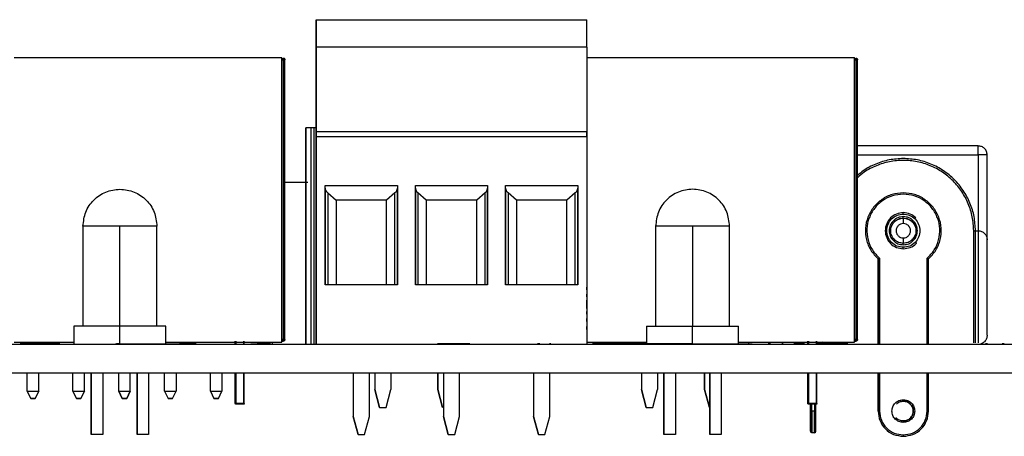
# Model space of a CAD drawing. Units: inches. Extents: x 0.1 to 16.9, y 0.1 to 10.9.
# Drawn here: x 10.9 to 13.1, y 2.6 to 3.5 of the extents above; entities that cross this region are included whole.
import ezdxf

# ---------------------------------------------------------------- set-up
doc = ezdxf.new("R2010")
doc.units = ezdxf.units.IN
doc.header["$MEASUREMENT"] = 0

msp = doc.modelspace()

# ---------------------------------------------------------------- linework, layer by layer
at = {"color": 7, "linetype": 'Continuous', "lineweight": 25}
for p, q in [((11.5893, 3.5413), (11.5893, 3.4814)), ((11.5893, 3.5413), (12.1798, 3.5413)), ((11.5893, 3.2185), (11.5893, 3.5299)), ((12.1798, 3.4814), (12.1798, 3.5413)), ((11.5893, 3.4814), (11.5893, 3.2972)), ((12.1798, 3.4814), (11.5893, 3.4814)), ((12.1798, 3.4814), (12.1798, 3.2972)), ((10.9298, 3.4587), (11.514, 3.4587)), ((11.514, 2.8377), (11.514, 3.4587)), ((11.5169, 3.4537), (11.5169, 2.8435)), ((11.5208, 2.8435), (11.5208, 3.4537)), ((12.1798, 3.4587), (12.764, 3.4587)), ((12.764, 2.8377), (12.764, 3.4587)), ((12.7669, 3.4537), (12.7669, 2.8435)), ((12.7708, 2.8435), (12.7708, 3.4537)), ((11.5668, 3.3051), (11.5668, 2.8327)), ((11.5772, 3.3051), (11.5668, 3.3051)), ((11.5668, 2.8327), (11.5668, 3.3051)), ((11.5772, 3.3051), (11.5772, 2.8327)), ((11.5842, 3.3051), (11.5772, 3.3051)), ((11.5842, 3.3051), (11.5842, 2.8327)), ((11.5893, 3.3051), (11.5842, 3.3051)), ((11.5893, 2.8327), (11.5893, 3.3051)), ((11.5893, 3.2972), (12.1798, 3.2972)), ((12.1798, 3.3051), (12.1798, 2.8327)), ((11.5893, 3.2854), (11.5893, 2.8327)), ((12.1798, 3.2854), (11.5893, 3.2854)), ((12.1798, 3.2854), (12.1798, 2.8327)), ((13.0342, 3.2657), (12.7708, 3.2657)), ((13.0342, 3.2461), (13.0342, 3.0807)), ((13.0539, 3.061), (13.0539, 3.2461)), ((11.5208, 3.187), (11.5708, 3.187)), ((11.5208, 3.187), (11.5433, 3.187)), ((11.5893, 3.0362), (11.5893, 3.1892)), ((11.6089, 2.9626), (11.6089, 3.1791)), ((11.6089, 3.1791), (11.7664, 3.1791)), ((11.6089, 3.1734), (11.6089, 2.9626)), ((11.6142, 3.1635), (11.6326, 3.1476)), ((11.6142, 3.1635), (11.6142, 2.9626)), ((11.7611, 3.1635), (11.7428, 3.1476)), ((11.7611, 2.9626), (11.7611, 3.1635)), ((11.7664, 3.1791), (11.7664, 2.9626)), ((11.7664, 3.1791), (11.7664, 3.1734)), ((11.7664, 2.9626), (11.7664, 3.1734)), ((11.8058, 3.1791), (11.9633, 3.1791)), ((11.8058, 2.9626), (11.8058, 3.1791)), ((11.8058, 3.1734), (11.8058, 2.9626)), ((11.8294, 3.1476), (11.8111, 3.1635)), ((11.8111, 3.1635), (11.8111, 2.9626)), ((11.958, 3.1635), (11.9396, 3.1476)), ((11.958, 2.9626), (11.958, 3.1635)), ((11.9633, 3.1791), (11.9633, 2.9626)), ((11.9633, 3.1791), (11.9633, 3.1734)), ((11.9633, 2.9626), (11.9633, 3.1734)), ((12.0026, 3.1791), (12.1601, 3.1791)), ((12.0026, 2.9626), (12.0026, 3.1791)), ((12.0026, 3.1734), (12.0026, 2.9626)), ((12.0263, 3.1476), (12.0079, 3.1635)), ((12.0079, 3.1635), (12.0079, 2.9626)), ((12.1548, 3.1635), (12.1365, 3.1476)), ((12.1548, 2.9626), (12.1548, 3.1635)), ((12.1601, 3.1791), (12.1601, 2.9626)), ((12.1601, 3.1791), (12.1601, 3.1734)), ((12.1601, 2.9626), (12.1601, 3.1734)), ((11.7428, 3.1476), (11.6326, 3.1476)), ((11.6326, 3.1476), (11.6326, 2.9626)), ((11.7428, 2.9626), (11.7428, 3.1476)), ((11.7428, 2.9626), (11.7428, 3.1476)), ((11.9396, 3.1476), (11.8294, 3.1476)), ((11.8294, 3.1476), (11.8294, 2.9626)), ((11.9396, 2.9626), (11.9396, 3.1476)), ((11.9396, 2.9626), (11.9396, 3.1476)), ((12.1365, 3.1476), (12.0263, 3.1476)), ((12.0263, 3.1476), (12.0263, 2.9626)), ((12.1365, 2.9626), (12.1365, 3.1476)), ((12.1365, 2.9626), (12.1365, 3.1476)), ((11.0801, 3.0907), (11.0801, 2.8718)), ((11.1608, 2.872), (11.1608, 3.0905)), ((11.2415, 2.8718), (11.2415, 3.0907)), ((12.3301, 3.0907), (12.3301, 2.8718)), ((12.4108, 3.0905), (12.4108, 2.872)), ((12.4915, 2.8718), (12.4915, 3.0907)), ((13.0283, 2.8358), (13.0283, 3.0807)), ((13.0283, 3.0807), (13.0342, 3.0807)), ((13.0539, 2.8524), (13.0539, 3.061)), ((11.5893, 2.8327), (11.5893, 3.0362)), ((12.8157, 3.0191), (12.8157, 2.8327)), ((12.8157, 2.8327), (12.8157, 3.0191)), ((12.8188, 3.0205), (12.8188, 2.8327)), ((12.9228, 2.8327), (12.9228, 3.0205)), ((12.9259, 2.8327), (12.9259, 3.0191)), ((12.9259, 2.9909), (12.9259, 3.0135)), ((12.9259, 2.992), (12.9259, 3.0129)), ((11.7664, 2.9626), (11.6089, 2.9626)), ((11.9633, 2.9626), (11.8058, 2.9626)), ((12.1601, 2.9626), (12.0026, 2.9626)), ((11.0604, 2.8722), (11.0604, 2.8337)), ((11.1608, 2.8337), (11.1608, 2.872)), ((11.2612, 2.8337), (11.2612, 2.8722)), ((12.1798, 2.8654), (12.1798, 2.8607)), ((12.3104, 2.8722), (12.3104, 2.8337)), ((12.4108, 2.8337), (12.4108, 2.872)), ((12.5112, 2.8337), (12.5112, 2.8722)), ((10.9298, 2.8377), (11.0604, 2.8377)), ((11.2612, 2.8377), (11.514, 2.8377)), ((11.4125, 2.8396), (11.4125, 2.8327)), ((11.4125, 2.8327), (11.4125, 2.8396)), ((11.4322, 2.8327), (11.4322, 2.8396)), ((11.4619, 2.8377), (11.4619, 2.8337)), ((11.4934, 2.8377), (11.4934, 2.8337)), ((11.5169, 2.8396), (11.514, 2.8396)), ((11.514, 2.8396), (11.5169, 2.8396)), ((11.5169, 2.8396), (11.5169, 2.8396)), ((12.1798, 2.8377), (12.3104, 2.8377)), ((12.238, 2.8327), (12.238, 2.8377)), ((12.238, 2.8377), (12.238, 2.8327)), ((12.5112, 2.8377), (12.764, 2.8377)), ((12.5333, 2.8327), (12.5333, 2.8377)), ((12.6625, 2.8396), (12.6625, 2.8327)), ((12.6625, 2.8327), (12.6625, 2.8396)), ((12.6822, 2.8337), (12.6822, 2.8396)), ((12.7133, 2.8377), (12.7133, 2.8327)), ((12.7133, 2.8327), (12.7133, 2.8377)), ((12.764, 2.8396), (12.7669, 2.8396)), ((12.7669, 2.8396), (12.764, 2.8396)), ((7.4008, 2.8327), (13.6008, 2.8327)), ((10.9425, 2.8337), (10.9425, 2.8327)), ((10.943, 2.8337), (10.943, 2.8327)), ((10.9507, 2.8337), (10.943, 2.8337)), ((10.9507, 2.8337), (10.9507, 2.8327)), ((11.001, 2.8337), (10.9608, 2.8337)), ((10.9608, 2.8337), (10.9608, 2.8327)), ((11.001, 2.8337), (11.001, 2.8327)), ((11.0299, 2.8337), (11.001, 2.8337)), ((11.0299, 2.8337), (11.0299, 2.8327)), ((11.0726, 2.8337), (11.0726, 2.8327)), ((11.1102, 2.8337), (11.1102, 2.8327)), ((11.151, 2.8337), (11.151, 2.8327)), ((11.1608, 2.8337), (11.1534, 2.8337)), ((11.1608, 2.8337), (11.1608, 2.8327)), ((11.1608, 2.8337), (11.2908, 2.8337)), ((11.2908, 2.8327), (11.2908, 2.8337)), ((11.327, 2.8337), (11.2908, 2.8337)), ((11.327, 2.8337), (11.327, 2.8338)), ((11.327, 2.8337), (11.327, 2.8327)), ((11.46, 2.8337), (11.46, 2.8327)), ((11.4677, 2.8337), (11.46, 2.8337)), ((11.4677, 2.8337), (11.4677, 2.8327)), ((11.4791, 2.8337), (11.4791, 2.8327)), ((11.4891, 2.8337), (11.4891, 2.8327)), ((11.5, 2.8337), (11.5, 2.8327)), ((11.6564, 2.8337), (11.6564, 2.8327)), ((11.6922, 2.8337), (11.6922, 2.8327)), ((11.7282, 2.8337), (11.7282, 2.8327)), ((11.8533, 2.8337), (11.8533, 2.8327)), ((11.8542, 2.8337), (11.8542, 2.8327)), ((11.9242, 2.8337), (11.8542, 2.8337)), ((11.9242, 2.8337), (11.9242, 2.8327)), ((11.9251, 2.8337), (11.9251, 2.8327)), ((12.051, 2.8337), (12.051, 2.8327)), ((12.0726, 2.8337), (12.0726, 2.8327)), ((12.077, 2.8337), (12.0726, 2.8337)), ((12.077, 2.8337), (12.077, 2.8327)), ((12.0869, 2.8337), (12.0869, 2.8327)), ((12.0986, 2.8337), (12.0986, 2.8327)), ((12.1013, 2.8337), (12.0986, 2.8337)), ((12.1013, 2.8337), (12.1013, 2.8327)), ((12.1143, 2.8337), (12.1143, 2.8327)), ((12.1219, 2.8337), (12.1219, 2.8327)), ((12.1915, 2.8337), (12.1915, 2.8327)), ((12.2108, 2.8337), (12.192, 2.8337)), ((12.192, 2.8337), (12.192, 2.8327)), ((12.2108, 2.8337), (12.2108, 2.8327)), ((12.251, 2.8337), (12.2108, 2.8337)), ((12.251, 2.8337), (12.251, 2.8327)), ((12.401, 2.8337), (12.251, 2.8337)), ((12.401, 2.8337), (12.401, 2.8327)), ((12.4108, 2.8337), (12.401, 2.8337)), ((12.4108, 2.8337), (12.4108, 2.8327)), ((12.4108, 2.8337), (12.5408, 2.8337)), ((12.5408, 2.8327), (12.5408, 2.8337)), ((12.551, 2.8337), (12.551, 2.8327)), ((12.5756, 2.8337), (12.5756, 2.8327)), ((12.5808, 2.8337), (12.5756, 2.8337)), ((12.5808, 2.8337), (12.5808, 2.8327)), ((12.592, 2.8337), (12.592, 2.8327)), ((12.6054, 2.8337), (12.6054, 2.8327)), ((12.6085, 2.8337), (12.6054, 2.8337)), ((12.6085, 2.8337), (12.6085, 2.8327)), ((12.6233, 2.8337), (12.6233, 2.8327)), ((12.6549, 2.8337), (12.6315, 2.8337)), ((12.632, 2.8337), (12.632, 2.8327)), ((12.6549, 2.8337), (12.6549, 2.8327)), ((12.7043, 2.8337), (12.6822, 2.8337)), ((12.7043, 2.8337), (12.7043, 2.8327)), ((12.71, 2.8337), (12.7043, 2.8337)), ((12.71, 2.8337), (12.71, 2.8327)), ((12.75, 2.8337), (12.71, 2.8337)), ((12.75, 2.8337), (12.75, 2.8327)), ((12.7561, 2.8337), (12.7561, 2.8327)), ((12.7711, 2.8337), (12.7711, 2.8327)), ((12.7872, 2.8337), (12.7872, 2.8327)), ((12.9701, 2.8337), (12.9701, 2.8327)), ((12.971, 2.8337), (12.971, 2.8327)), ((12.9715, 2.8337), (12.9715, 2.8327)), ((12.9913, 2.8337), (12.9913, 2.8327)), ((13.0082, 2.8337), (13.0082, 2.8327)), ((13.0234, 2.8337), (13.0234, 2.8327)), ((13.041, 2.8337), (13.041, 2.8327)), ((13.0505, 2.8337), (13.0505, 2.8327)), ((13.0546, 2.8337), (13.0546, 2.8327)), ((13.0707, 2.8337), (13.0707, 2.8327)), ((13.0869, 2.8337), (13.0869, 2.8327)), ((13.091, 2.8337), (13.091, 2.8327)), ((7.4008, 2.7701), (13.6008, 2.7701)), ((10.9582, 2.7303), (10.9582, 2.7701)), ((10.9834, 2.7303), (10.9834, 2.7701)), ((11.0582, 2.7303), (11.0582, 2.7701)), ((11.0834, 2.7303), (11.0834, 2.7701)), ((11.0982, 2.6358), (11.0982, 2.7701)), ((11.0982, 2.7701), (11.0982, 2.6358)), ((11.1234, 2.7701), (11.1234, 2.6358)), ((11.1582, 2.7303), (11.1582, 2.7701)), ((11.1834, 2.7303), (11.1834, 2.7701)), ((11.1982, 2.6358), (11.1982, 2.7701)), ((11.1982, 2.7701), (11.1982, 2.6358)), ((11.2234, 2.7701), (11.2234, 2.6358)), ((11.2582, 2.7303), (11.2582, 2.7701)), ((11.2834, 2.7701), (11.2834, 2.7303)), ((11.3582, 2.7303), (11.3582, 2.7701)), ((11.3834, 2.7701), (11.3834, 2.7303)), ((11.4125, 2.7701), (11.4125, 2.7037)), ((11.4125, 2.7037), (11.4125, 2.7701)), ((11.4322, 2.7037), (11.4322, 2.7701)), ((11.67, 2.7701), (11.67, 2.6752)), ((11.67, 2.7701), (11.67, 2.6752)), ((11.7054, 2.6752), (11.7054, 2.7701)), ((11.7168, 2.7701), (11.7168, 2.7342)), ((11.7168, 2.7701), (11.7168, 2.7342)), ((11.7523, 2.7701), (11.7523, 2.7342)), ((11.8546, 2.7342), (11.8546, 2.7701)), ((11.8546, 2.7701), (11.8546, 2.7342)), ((11.8668, 2.7701), (11.8668, 2.6752)), ((11.8668, 2.7701), (11.8668, 2.6752)), ((11.9022, 2.6752), (11.9022, 2.7701)), ((12.0637, 2.7701), (12.0637, 2.6752)), ((12.0637, 2.7701), (12.0637, 2.6752)), ((12.0991, 2.6752), (12.0991, 2.7701)), ((12.299, 2.7701), (12.299, 2.7342)), ((12.299, 2.7701), (12.299, 2.7342)), ((12.3345, 2.7701), (12.3345, 2.7342)), ((12.3482, 2.6358), (12.3482, 2.7701)), ((12.3482, 2.7701), (12.3482, 2.6358)), ((12.3734, 2.7701), (12.3734, 2.6358)), ((12.4368, 2.7342), (12.4368, 2.7701)), ((12.4368, 2.7701), (12.4368, 2.7342)), ((12.4482, 2.6358), (12.4482, 2.7701)), ((12.4482, 2.7701), (12.4482, 2.6358)), ((12.4734, 2.7701), (12.4734, 2.6358)), ((12.6625, 2.7701), (12.6625, 2.7037)), ((12.6625, 2.7037), (12.6625, 2.7701)), ((12.6822, 2.7037), (12.6822, 2.7701)), ((12.8157, 2.7701), (12.8157, 2.687)), ((12.8157, 2.687), (12.8157, 2.7701)), ((12.8188, 2.7701), (12.8188, 2.687)), ((12.9228, 2.687), (12.9228, 2.7701)), ((12.9259, 2.687), (12.9259, 2.7701)), ((10.9582, 2.7303), (10.9659, 2.7146)), ((10.9582, 2.7303), (10.9834, 2.7303)), ((10.9659, 2.7146), (10.9582, 2.7303)), ((10.9834, 2.7303), (10.9757, 2.7146)), ((10.9757, 2.7146), (10.9834, 2.7303)), ((11.0582, 2.7303), (11.0659, 2.7146)), ((11.0582, 2.7303), (11.0834, 2.7303)), ((11.0659, 2.7146), (11.0582, 2.7303)), ((11.0834, 2.7303), (11.0757, 2.7146)), ((11.0757, 2.7146), (11.0834, 2.7303)), ((11.1659, 2.7146), (11.1582, 2.7303)), ((11.1582, 2.7303), (11.1659, 2.7146)), ((11.1582, 2.7303), (11.1834, 2.7303)), ((11.1834, 2.7303), (11.1757, 2.7146)), ((11.1757, 2.7146), (11.1834, 2.7303)), ((11.2582, 2.7303), (11.2834, 2.7303)), ((11.2582, 2.7303), (11.2659, 2.7146)), ((11.2582, 2.7303), (11.2659, 2.7146)), ((11.2757, 2.7146), (11.2834, 2.7303)), ((11.2757, 2.7146), (11.2834, 2.7303)), ((11.3582, 2.7303), (11.3834, 2.7303)), ((11.3582, 2.7303), (11.3659, 2.7146)), ((11.3582, 2.7303), (11.3659, 2.7146)), ((11.3757, 2.7146), (11.3834, 2.7303)), ((11.3757, 2.7146), (11.3834, 2.7303)), ((11.7168, 2.7342), (11.7274, 2.6949)), ((11.7274, 2.6949), (11.7168, 2.7342)), ((11.7417, 2.6949), (11.7523, 2.7342)), ((11.8546, 2.7342), (11.8652, 2.6949)), ((11.8652, 2.6949), (11.8546, 2.7342)), ((12.299, 2.7342), (12.3096, 2.6949)), ((12.3096, 2.6949), (12.299, 2.7342)), ((12.3239, 2.6949), (12.3345, 2.7342)), ((12.4368, 2.7342), (12.4474, 2.6949)), ((12.4474, 2.6949), (12.4368, 2.7342)), ((10.9757, 2.7146), (10.9659, 2.7146)), ((10.9659, 2.7146), (10.9757, 2.7146)), ((11.0757, 2.7146), (11.0659, 2.7146)), ((11.0659, 2.7146), (11.0757, 2.7146)), ((11.1757, 2.7146), (11.1659, 2.7146)), ((11.1659, 2.7146), (11.1757, 2.7146)), ((11.2757, 2.7146), (11.2659, 2.7146)), ((11.2659, 2.7146), (11.2757, 2.7146)), ((11.3757, 2.7146), (11.3659, 2.7146)), ((11.3659, 2.7146), (11.3757, 2.7146)), ((11.4303, 2.7037), (11.4145, 2.7037)), ((11.4303, 2.7018), (11.4145, 2.7018)), ((11.4303, 2.7018), (11.4145, 2.7018)), ((11.7274, 2.6949), (11.7417, 2.6949)), ((12.3096, 2.6949), (12.3239, 2.6949)), ((12.6803, 2.7037), (12.6645, 2.7037)), ((12.6803, 2.7018), (12.6645, 2.7018)), ((12.6803, 2.7018), (12.6645, 2.7018)), ((12.6681, 2.687), (12.6681, 2.7018)), ((12.6681, 2.687), (12.6681, 2.7018)), ((12.6767, 2.687), (12.6712, 2.687)), ((12.6799, 2.687), (12.6799, 2.7018)), ((11.67, 2.6752), (11.6805, 2.6358)), ((11.6805, 2.6358), (11.67, 2.6752)), ((11.6948, 2.6358), (11.7054, 2.6752)), ((11.8668, 2.6752), (11.8774, 2.6358)), ((11.8774, 2.6358), (11.8668, 2.6752)), ((11.8917, 2.6358), (11.9022, 2.6752)), ((12.0637, 2.6752), (12.0742, 2.6358)), ((12.0742, 2.6358), (12.0637, 2.6752)), ((12.0885, 2.6358), (12.0991, 2.6752)), ((11.1234, 2.6358), (11.0982, 2.6358)), ((11.2234, 2.6358), (11.1982, 2.6358)), ((11.6805, 2.6358), (11.6948, 2.6358)), ((11.8774, 2.6358), (11.8917, 2.6358)), ((12.0742, 2.6358), (12.0885, 2.6358)), ((12.3734, 2.6358), (12.3482, 2.6358)), ((12.4734, 2.6358), (12.4482, 2.6358)), ((12.6767, 2.6398), (12.6712, 2.6398))]:
    msp.add_line(p, q, dxfattribs=at)
at = {"color": 8, "linetype": 'Continuous', "lineweight": 25}
for p, q in [((11.514, 3.4537), (11.5169, 3.4537)), ((12.764, 3.4537), (12.7669, 3.4537)), ((12.7708, 3.2461), (13.0342, 3.2461)), ((13.0244, 2.8357), (13.0244, 3.0807)), ((13.0342, 3.0807), (13.0342, 2.836)), ((11.4145, 2.8327), (11.4145, 2.8396)), ((11.4303, 2.8396), (11.4303, 2.8327)), ((11.5169, 2.8435), (11.514, 2.8435)), ((12.6645, 2.8327), (12.6645, 2.8396)), ((12.6803, 2.8396), (12.6803, 2.8327)), ((12.7074, 2.8327), (12.7074, 2.8377)), ((12.7669, 2.8435), (12.764, 2.8435)), ((11.4145, 2.7037), (11.4145, 2.7701)), ((11.4303, 2.7701), (11.4303, 2.7037)), ((12.6645, 2.7037), (12.6645, 2.7701)), ((12.6803, 2.7701), (12.6803, 2.7037)), ((12.6712, 2.687), (12.6712, 2.7018)), ((12.6767, 2.7018), (12.6767, 2.687))]:
    msp.add_line(p, q, dxfattribs=at)
at = {"color": 7, "linetype": 'Continuous', "lineweight": 25}
for centre, start, end in [((12.6712, 2.6429), 180, 270.0169), ((12.6767, 2.6429), 270.0169, 0)]:
    msp.add_arc(centre, 0.00315, start, end, dxfattribs=at)
for points, knots in [([(11.5893, 3.5299), (11.5893, 3.5314), (11.5893, 3.5345), (11.5893, 3.5382), (11.5893, 3.5408), (11.5893, 3.5412), (11.5893, 3.5413)], [0, 0, 0, 0, 0.250002, 0.5, 0.75, 1, 1, 1, 1]), ([(11.5169, 3.4537), (11.5169, 3.4543), (11.5169, 3.4553), (11.5169, 3.4566), (11.5169, 3.4575), (11.5169, 3.4576), (11.5169, 3.4577)], [0, 0, 0, 0, 0.25, 0.499996, 0.75, 1, 1, 1, 1]), ([(11.5169, 3.4577), (11.5174, 3.4576), (11.5184, 3.4575), (11.5197, 3.4566), (11.5206, 3.4553), (11.5208, 3.4543), (11.5208, 3.4537)], [0, 0, 0, 0, 0.2499901, 0.5000003, 0.7500005, 1, 1, 1, 1]), ([(11.5208, 3.4537), (11.5208, 3.4537), (11.5206, 3.4537), (11.5197, 3.4537), (11.5184, 3.4537), (11.5174, 3.4537), (11.5169, 3.4537)], [0, 0, 0, 0, 0.250003, 0.500007, 0.750012, 1, 1, 1, 1]), ([(12.7669, 3.4537), (12.7669, 3.4543), (12.7669, 3.4553), (12.7669, 3.4566), (12.7669, 3.4575), (12.7669, 3.4576), (12.7669, 3.4577)], [0, 0, 0, 0, 0.25, 0.499996, 0.75, 1, 1, 1, 1]), ([(12.7669, 3.4577), (12.7674, 3.4576), (12.7684, 3.4575), (12.7697, 3.4566), (12.7706, 3.4553), (12.7708, 3.4543), (12.7708, 3.4537)], [0, 0, 0, 0, 0.250032, 0.500018, 0.75, 1, 1, 1, 1]), ([(12.7708, 3.4537), (12.7708, 3.4537), (12.7706, 3.4537), (12.7697, 3.4537), (12.7684, 3.4537), (12.7674, 3.4537), (12.7669, 3.4537)], [0, 0, 0, 0, 0.250004, 0.499989, 0.74997, 1, 1, 1, 1]), ([(11.5893, 3.2972), (11.5893, 3.2971), (11.5893, 3.2967), (11.5893, 3.294), (11.5893, 3.2901), (11.5893, 3.287), (11.5893, 3.2854)], [0, 0, 0, 0, 0.2500017, 0.500002, 0.7500022, 1, 1, 1, 1]), ([(12.1798, 3.2854), (12.1798, 3.287), (12.1798, 3.2901), (12.1798, 3.294), (12.1798, 3.2967), (12.1798, 3.2971), (12.1798, 3.2972)], [0, 0, 0, 0, 0.2499988, 0.5, 0.7500012, 1, 1, 1, 1]), ([(13.0342, 3.2461), (13.0342, 3.2486), (13.0342, 3.2538), (13.0342, 3.2603), (13.0342, 3.2649), (13.0342, 3.2654), (13.0342, 3.2657)], [0, 0, 0, 0, 0.249999, 0.5, 0.75, 1, 1, 1, 1]), ([(13.0539, 3.2461), (13.0536, 3.2486), (13.053, 3.2538), (13.0484, 3.2603), (13.0419, 3.2649), (13.0368, 3.2654), (13.0342, 3.2657)], [0, 0, 0, 0, 0.249997, 0.500001, 0.749995, 1, 1, 1, 1]), ([(13.0539, 3.2461), (13.0536, 3.2461), (13.053, 3.2461), (13.0484, 3.2461), (13.0419, 3.2461), (13.0368, 3.2461), (13.0342, 3.2461)], [0, 0, 0, 0, 0.249999, 0.500001, 0.749995, 1, 1, 1, 1]), ([(12.8708, 3.2382), (12.8605, 3.2376), (12.8399, 3.2365), (12.8103, 3.2269), (12.7867, 3.2153), (12.7749, 3.2049), (12.7708, 3.2014)], [0, 0, 0, 0, 0.283781, 0.567559, 0.851339, 1, 1, 1, 1]), ([(12.8708, 3.2382), (12.8605, 3.2376), (12.8399, 3.2365), (12.8103, 3.2269), (12.7867, 3.2153), (12.7749, 3.2049), (12.7708, 3.2014)], [0, 0, 0, 0, 0.283781, 0.56756, 0.851339, 1, 1, 1, 1]), ([(13.0283, 3.0807), (13.0277, 3.091), (13.0265, 3.1116), (13.0172, 3.1414), (13.0026, 3.1688), (12.9829, 3.1928), (12.9589, 3.2125), (12.9315, 3.2271), (12.9017, 3.2364), (12.8811, 3.2376), (12.8708, 3.2382)], [0, 0, 0, 0, 0.125, 0.25, 0.375, 0.5, 0.625, 0.750001, 0.875, 1, 1, 1, 1]), ([(11.5893, 3.1892), (11.5893, 3.1931), (11.5893, 3.2009), (11.5893, 3.2105), (11.5893, 3.2172), (11.5893, 3.2181), (11.5893, 3.2185)], [0, 0, 0, 0, 0.25, 0.5, 0.75, 1, 1, 1, 1]), ([(11.0801, 3.0905), (11.0813, 3.1011), (11.0837, 3.1223), (11.1024, 3.149), (11.1291, 3.1676), (11.1502, 3.17), (11.1608, 3.1713)], [0, 0, 0, 0, 0.25, 0.500001, 0.750001, 1, 1, 1, 1]), ([(11.1608, 3.1713), (11.1714, 3.17), (11.1925, 3.1676), (11.2192, 3.149), (11.2379, 3.1223), (11.2403, 3.1011), (11.2415, 3.0905)], [0, 0, 0, 0, 0.25, 0.5, 0.75, 1, 1, 1, 1]), ([(11.6142, 3.1635), (11.6129, 3.1648), (11.6098, 3.168), (11.6092, 3.1714), (11.6089, 3.1734)], [0, 0, 0, 0, 0.415669, 1, 1, 1, 1]), ([(11.7611, 3.1635), (11.7627, 3.1651), (11.7658, 3.1682), (11.7662, 3.1716), (11.7664, 3.1734)], [0, 0, 0, 0, 0.496654, 1, 1, 1, 1]), ([(11.8058, 3.1734), (11.806, 3.1716), (11.8064, 3.1682), (11.8095, 3.1651), (11.8111, 3.1635)], [0, 0, 0, 0, 0.503346, 1, 1, 1, 1]), ([(11.958, 3.1635), (11.9595, 3.1651), (11.9626, 3.1682), (11.9631, 3.1716), (11.9633, 3.1734)], [0, 0, 0, 0, 0.496653, 1, 1, 1, 1]), ([(12.0026, 3.1734), (12.0029, 3.1716), (12.0033, 3.1682), (12.0064, 3.1651), (12.0079, 3.1635)], [0, 0, 0, 0, 0.503347, 1, 1, 1, 1]), ([(12.1548, 3.1635), (12.1564, 3.1651), (12.1595, 3.1682), (12.1599, 3.1716), (12.1601, 3.1734)], [0, 0, 0, 0, 0.496656, 1, 1, 1, 1]), ([(12.4108, 3.1713), (12.4002, 3.17), (12.3791, 3.1676), (12.3524, 3.149), (12.3337, 3.1223), (12.3313, 3.1011), (12.3301, 3.0905)], [0, 0, 0, 0, 0.25, 0.5, 0.75, 1, 1, 1, 1]), ([(12.4915, 3.0905), (12.4903, 3.1011), (12.4879, 3.1223), (12.4692, 3.149), (12.4425, 3.1676), (12.4214, 3.17), (12.4108, 3.1713)], [0, 0, 0, 0, 0.25, 0.5, 0.75, 1, 1, 1, 1]), ([(12.8708, 3.1634), (12.8625, 3.1627), (12.8459, 3.1612), (12.8232, 3.1498), (12.8048, 3.1326), (12.7924, 3.1107), (12.787, 3.086), (12.7893, 3.061), (12.7986, 3.0373), (12.81, 3.0252), (12.8157, 3.0191)], [0, 0, 0, 0, 0.125, 0.25, 0.375, 0.5, 0.625, 0.75, 0.875, 1, 1, 1, 1]), ([(12.8708, 3.1634), (12.8625, 3.1627), (12.8459, 3.1612), (12.8232, 3.1498), (12.8048, 3.1326), (12.7924, 3.1107), (12.787, 3.086), (12.7893, 3.061), (12.7986, 3.0373), (12.81, 3.0252), (12.8157, 3.0191)], [0, 0, 0, 0, 0.125, 0.25, 0.375, 0.5, 0.625, 0.75, 0.875, 1, 1, 1, 1]), ([(12.9228, 3.0205), (12.9284, 3.0263), (12.9397, 3.0379), (12.949, 3.0607), (12.9515, 3.0849), (12.9465, 3.1089), (12.9346, 3.1302), (12.9169, 3.147), (12.895, 3.1578), (12.8708, 3.1615), (12.8467, 3.1578), (12.8247, 3.147), (12.807, 3.1302), (12.7951, 3.1089), (12.7901, 3.0849), (12.7926, 3.0607), (12.802, 3.0379), (12.8132, 3.0263), (12.8188, 3.0205)], [0, 0, 0, 0, 0.0625, 0.125, 0.1875, 0.25, 0.3125, 0.375, 0.4375, 0.5, 0.5625, 0.625, 0.6875, 0.75, 0.8125, 0.875, 0.9375, 1, 1, 1, 1]), ([(12.9259, 3.0191), (12.9316, 3.0252), (12.943, 3.0373), (12.9523, 3.061), (12.9546, 3.086), (12.9492, 3.1107), (12.9368, 3.1326), (12.9184, 3.1498), (12.8957, 3.1612), (12.8791, 3.1627), (12.8708, 3.1634)], [0, 0, 0, 0, 0.125, 0.25, 0.375, 0.5, 0.625, 0.75, 0.875001, 1, 1, 1, 1]), ([(12.8708, 3.1201), (12.8657, 3.1195), (12.8554, 3.1183), (12.8422, 3.1092), (12.8335, 3.0962), (12.8304, 3.0807), (12.8335, 3.0652), (12.8422, 3.0522), (12.8554, 3.0431), (12.8657, 3.0419), (12.8708, 3.0413)], [0, 0, 0, 0, 0.125, 0.250001, 0.375, 0.5, 0.625, 0.749999, 0.875, 1, 1, 1, 1]), ([(12.8708, 3.1201), (12.8657, 3.1195), (12.8554, 3.1183), (12.8422, 3.1092), (12.8335, 3.0962), (12.8304, 3.0807), (12.8335, 3.0652), (12.8422, 3.0522), (12.8554, 3.0431), (12.8657, 3.0419), (12.8708, 3.0413)], [0, 0, 0, 0, 0.125, 0.250001, 0.375, 0.5, 0.625, 0.749999, 0.875, 1, 1, 1, 1]), ([(12.8708, 3.0445), (12.8661, 3.045), (12.8566, 3.0461), (12.8445, 3.0545), (12.8365, 3.0665), (12.8336, 3.0807), (12.8365, 3.0949), (12.8445, 3.1069), (12.8566, 3.1153), (12.8661, 3.1164), (12.8708, 3.1169)], [0, 0, 0, 0, 0.125, 0.25, 0.375, 0.5, 0.625, 0.75, 0.875, 1, 1, 1, 1]), ([(12.8708, 3.1169), (12.8708, 3.1173), (12.8708, 3.1182), (12.8708, 3.1192), (12.8708, 3.1199), (12.8708, 3.12), (12.8708, 3.1201)], [0, 0, 0, 0, 0.249996, 0.500003, 0.750001, 1, 1, 1, 1]), ([(12.8984, 3.1087), (12.8944, 3.112), (12.8863, 3.1185), (12.876, 3.1195), (12.8708, 3.1201)], [0, 0, 0, 0, 0.494689, 1, 1, 1, 1]), ([(12.8708, 3.1169), (12.8756, 3.1164), (12.885, 3.1153), (12.8971, 3.1069), (12.9051, 3.0949), (12.908, 3.0807), (12.9051, 3.0665), (12.8971, 3.0545), (12.885, 3.0461), (12.8756, 3.045), (12.8708, 3.0445)], [0, 0, 0, 0, 0.125001, 0.249999, 0.375, 0.5, 0.625, 0.750001, 0.875, 1, 1, 1, 1]), ([(12.8708, 3.1114), (12.8668, 3.111), (12.8588, 3.11), (12.8485, 3.1029), (12.8417, 3.0928), (12.8393, 3.0807), (12.8417, 3.0686), (12.8485, 3.0585), (12.8588, 3.0514), (12.8668, 3.0505), (12.8708, 3.05)], [0, 0, 0, 0, 0.125, 0.25, 0.375, 0.5, 0.624999, 0.75, 0.875, 1, 1, 1, 1]), ([(12.8708, 3.0531), (12.8672, 3.0536), (12.86, 3.0544), (12.8508, 3.0608), (12.8447, 3.0699), (12.8425, 3.0807), (12.8447, 3.0915), (12.8508, 3.1006), (12.86, 3.107), (12.8672, 3.1078), (12.8708, 3.1083)], [0, 0, 0, 0, 0.125, 0.250001, 0.375, 0.5, 0.625, 0.749999, 0.875001, 1, 1, 1, 1]), ([(12.8515, 3.1003), (12.8543, 3.1026), (12.8599, 3.1072), (12.8672, 3.1079), (12.8708, 3.1083)], [0, 0, 0, 0, 0.494692, 1, 1, 1, 1]), ([(12.8708, 3.0965), (12.8687, 3.0962), (12.8646, 3.0957), (12.8594, 3.0921), (12.8559, 3.0869), (12.8547, 3.0807), (12.8559, 3.0745), (12.8594, 3.0693), (12.8646, 3.0657), (12.8687, 3.0652), (12.8708, 3.065)], [0, 0, 0, 0, 0.124999, 0.250001, 0.375002, 0.499999, 0.624999, 0.749998, 0.875001, 1, 1, 1, 1]), ([(12.8708, 3.05), (12.8748, 3.0505), (12.8829, 3.0514), (12.8931, 3.0585), (12.8999, 3.0686), (12.9023, 3.0807), (12.8999, 3.0928), (12.8931, 3.1029), (12.8829, 3.11), (12.8748, 3.111), (12.8708, 3.1114)], [0, 0, 0, 0, 0.125, 0.25, 0.375001, 0.5, 0.625, 0.75, 0.875, 1, 1, 1, 1]), ([(12.8708, 3.1083), (12.8708, 3.1083), (12.8708, 3.1084), (12.8708, 3.1091), (12.8708, 3.1102), (12.8708, 3.111), (12.8708, 3.1114)], [0, 0, 0, 0, 0.249999, 0.499997, 0.750004, 1, 1, 1, 1]), ([(12.8708, 3.1083), (12.8744, 3.1078), (12.8816, 3.107), (12.8908, 3.1006), (12.8969, 3.0915), (12.8991, 3.0807), (12.8969, 3.0699), (12.8908, 3.0608), (12.8816, 3.0544), (12.8744, 3.0536), (12.8708, 3.0531)], [0, 0, 0, 0, 0.125, 0.25, 0.374999, 0.5, 0.625, 0.75, 0.875, 1, 1, 1, 1]), ([(12.8708, 3.1083), (12.8745, 3.1079), (12.8817, 3.1072), (12.8873, 3.1026), (12.8901, 3.1003)], [0, 0, 0, 0, 0.505314, 1, 1, 1, 1]), ([(12.8708, 3.1083), (12.8708, 3.1081), (12.8708, 3.1077), (12.8708, 3.105), (12.8708, 3.1011), (12.8708, 3.098), (12.8708, 3.0965)], [0, 0, 0, 0, 0.249998, 0.499997, 0.749998, 1, 1, 1, 1]), ([(12.8708, 3.065), (12.8729, 3.0652), (12.877, 3.0657), (12.8822, 3.0693), (12.8857, 3.0745), (12.887, 3.0807), (12.8857, 3.0869), (12.8822, 3.0921), (12.877, 3.0957), (12.8729, 3.0962), (12.8708, 3.0965)], [0, 0, 0, 0, 0.125, 0.249999, 0.374999, 0.500001, 0.625, 0.750002, 0.875, 1, 1, 1, 1]), ([(11.1608, 3.0905), (11.1502, 3.0905), (11.1291, 3.0905), (11.1024, 3.0905), (11.0837, 3.0905), (11.0813, 3.0905), (11.0801, 3.0905)], [0, 0, 0, 0, 0.249999, 0.5, 0.75, 1, 1, 1, 1]), ([(11.2415, 3.0905), (11.2403, 3.0905), (11.2379, 3.0905), (11.2192, 3.0905), (11.1925, 3.0905), (11.1714, 3.0905), (11.1608, 3.0905)], [0, 0, 0, 0, 0.249999, 0.5, 0.75, 1, 1, 1, 1]), ([(12.4108, 3.0905), (12.4002, 3.0905), (12.3791, 3.0905), (12.3524, 3.0905), (12.3337, 3.0905), (12.3313, 3.0905), (12.3301, 3.0905)], [0, 0, 0, 0, 0.25, 0.5, 0.75, 1, 1, 1, 1]), ([(12.4915, 3.0905), (12.4903, 3.0905), (12.4879, 3.0905), (12.4692, 3.0905), (12.4425, 3.0905), (12.4214, 3.0905), (12.4108, 3.0905)], [0, 0, 0, 0, 0.25, 0.499999, 0.75, 1, 1, 1, 1]), ([(13.0244, 3.0807), (13.0249, 3.0807), (13.0259, 3.0807), (13.0272, 3.0807), (13.0281, 3.0807), (13.0282, 3.0807), (13.0283, 3.0807)], [0, 0, 0, 0, 0.24999, 0.499973, 0.749996, 1, 1, 1, 1]), ([(13.0342, 3.0807), (13.0354, 3.0806), (13.038, 3.0805), (13.0417, 3.0793), (13.0452, 3.0775), (13.0495, 3.074), (13.0531, 3.0684), (13.0536, 3.0635), (13.0539, 3.061)], [0, 0, 0, 0, 0.099226, 0.20482, 0.319756, 0.446344, 0.72405, 1, 1, 1, 1]), ([(12.8708, 3.0531), (12.8673, 3.0536), (12.8602, 3.0545), (12.8529, 3.0586), (12.8507, 3.0621), (12.8504, 3.0625)], [0, 0, 0, 0, 0.465897, 0.931801, 1, 1, 1, 1]), ([(12.8708, 3.065), (12.8708, 3.0634), (12.8708, 3.0603), (12.8708, 3.0564), (12.8708, 3.0537), (12.8708, 3.0533), (12.8708, 3.0531)], [0, 0, 0, 0, 0.2499988, 0.5, 0.7500012, 1, 1, 1, 1]), ([(12.8912, 3.0625), (12.8909, 3.0621), (12.8887, 3.0586), (12.8814, 3.0545), (12.8744, 3.0536), (12.8708, 3.0531)], [0, 0, 0, 0, 0.068207, 0.534101, 1, 1, 1, 1]), ([(12.8708, 3.0413), (12.8759, 3.042), (12.886, 3.0433), (12.8963, 3.0491), (12.8995, 3.0541), (12.8999, 3.0547)], [0, 0, 0, 0, 0.4659, 0.931797, 1, 1, 1, 1]), ([(12.8708, 3.05), (12.8708, 3.0504), (12.8708, 3.0512), (12.8708, 3.0523), (12.8708, 3.053), (12.8708, 3.0531), (12.8708, 3.0531)], [0, 0, 0, 0, 0.249996, 0.500002, 0.750004, 1, 1, 1, 1]), ([(12.8708, 3.0413), (12.8708, 3.0414), (12.8708, 3.0415), (12.8708, 3.0422), (12.8708, 3.0432), (12.8708, 3.0441), (12.8708, 3.0445)], [0, 0, 0, 0, 0.249996, 0.499998, 0.750004, 1, 1, 1, 1]), ([(12.8188, 3.0205), (12.8186, 3.0204), (12.8181, 3.0202), (12.8174, 3.0198), (12.8167, 3.0195), (12.8162, 3.0193), (12.8159, 3.0192), (12.8157, 3.0191), (12.8157, 3.0191), (12.8157, 3.0191)], [0, 0, 0, 0, 0.155014, 0.290031, 0.499907, 0.632908, 0.760106, 0.88219, 1, 1, 1, 1]), ([(12.9259, 3.0191), (12.9259, 3.0191), (12.9259, 3.0191), (12.9257, 3.0192), (12.9254, 3.0193), (12.9249, 3.0195), (12.9242, 3.0198), (12.9235, 3.0202), (12.923, 3.0204), (12.9228, 3.0205)], [0, 0, 0, 0, 0.117798, 0.239864, 0.367059, 0.500092, 0.709915, 0.844935, 1, 1, 1, 1]), ([(12.1798, 2.9514), (12.1798, 2.9523), (12.1798, 2.9539), (12.1798, 2.956), (12.1798, 2.9574), (12.1798, 2.9576), (12.1798, 2.9577)], [0, 0, 0, 0, 0.249998, 0.499998, 0.750002, 1, 1, 1, 1]), ([(12.1798, 2.9364), (12.1798, 2.9367), (12.1798, 2.9373), (12.1798, 2.9387), (12.1798, 2.9403), (12.1798, 2.9414), (12.1798, 2.942)], [0, 0, 0, 0, 0.250006, 0.500004, 0.750004, 1, 1, 1, 1]), ([(12.1798, 2.9364), (12.1798, 2.9355), (12.1798, 2.9338), (12.1798, 2.9299), (12.1798, 2.9253), (12.1798, 2.9219), (12.1798, 2.9202)], [0, 0, 0, 0, 0.25, 0.5, 0.749999, 1, 1, 1, 1]), ([(12.1798, 2.9202), (12.1798, 2.9214), (12.1798, 2.9238), (12.1798, 2.9267), (12.1798, 2.9288), (12.1798, 2.9291), (12.1798, 2.9292)], [0, 0, 0, 0, 0.250002, 0.5, 0.750002, 1, 1, 1, 1]), ([(12.1798, 2.9112), (12.1798, 2.9114), (12.1798, 2.9116), (12.1798, 2.9137), (12.1798, 2.9167), (12.1798, 2.919), (12.1798, 2.9202)], [0, 0, 0, 0, 0.249999, 0.5, 0.750001, 1, 1, 1, 1]), ([(12.1798, 2.9202), (12.1798, 2.9185), (12.1798, 2.9152), (12.1798, 2.9106), (12.1798, 2.9066), (12.1798, 2.9049), (12.1798, 2.904)], [0, 0, 0, 0, 0.25, 0.5, 0.75, 1, 1, 1, 1]), ([(12.1798, 2.8984), (12.1798, 2.899), (12.1798, 2.9002), (12.1798, 2.9018), (12.1798, 2.9032), (12.1798, 2.9038), (12.1798, 2.904)], [0, 0, 0, 0, 0.250001, 0.499996, 0.749998, 1, 1, 1, 1]), ([(12.1798, 2.8828), (12.1798, 2.8829), (12.1798, 2.8831), (12.1798, 2.8845), (12.1798, 2.8866), (12.1798, 2.8882), (12.1798, 2.889)], [0, 0, 0, 0, 0.250002, 0.5, 0.749998, 1, 1, 1, 1]), ([(11.1608, 2.872), (11.1477, 2.872), (11.1213, 2.872), (11.0882, 2.872), (11.0649, 2.872), (11.0619, 2.872), (11.0604, 2.872)], [0, 0, 0, 0, 0.249999, 0.5, 0.75, 1, 1, 1, 1]), ([(11.2612, 2.872), (11.2597, 2.872), (11.2567, 2.872), (11.2335, 2.872), (11.2003, 2.872), (11.174, 2.872), (11.1608, 2.872)], [0, 0, 0, 0, 0.25, 0.5, 0.75, 1, 1, 1, 1]), ([(12.1798, 2.8652), (12.1798, 2.8652), (12.1798, 2.8654), (12.1798, 2.8669), (12.1798, 2.8689), (12.1798, 2.8706), (12.1798, 2.8714)], [0, 0, 0, 0, 0.249998, 0.500002, 0.750002, 1, 1, 1, 1]), ([(12.1798, 2.8607), (12.1798, 2.8596), (12.1798, 2.8574), (12.1798, 2.8547), (12.1798, 2.8527), (12.1798, 2.8525), (12.1798, 2.8524)], [0, 0, 0, 0, 0.250001, 0.5, 0.750002, 1, 1, 1, 1]), ([(12.3104, 2.872), (12.3119, 2.872), (12.3149, 2.872), (12.3382, 2.872), (12.3713, 2.872), (12.3977, 2.872), (12.4108, 2.872)], [0, 0, 0, 0, 0.25, 0.5, 0.750001, 1, 1, 1, 1]), ([(12.4108, 2.872), (12.424, 2.872), (12.4503, 2.872), (12.4835, 2.872), (12.5067, 2.872), (12.5097, 2.872), (12.5112, 2.872)], [0, 0, 0, 0, 0.249999, 0.5, 0.75, 1, 1, 1, 1]), ([(11.5169, 2.8396), (11.5169, 2.8396), (11.5169, 2.8397), (11.5169, 2.8407), (11.5169, 2.842), (11.5169, 2.843), (11.5169, 2.8435)], [0, 0, 0, 0, 0.249998, 0.5, 0.750002, 1, 1, 1, 1]), ([(11.5169, 2.8435), (11.5174, 2.8435), (11.5184, 2.8435), (11.5197, 2.8435), (11.5206, 2.8435), (11.5208, 2.8435), (11.5208, 2.8435)], [0, 0, 0, 0, 0.249988, 0.499997, 0.750001, 1, 1, 1, 1]), ([(11.5208, 2.8435), (11.5208, 2.843), (11.5206, 2.842), (11.5197, 2.8407), (11.5184, 2.8397), (11.5174, 2.8396), (11.5169, 2.8396)], [0, 0, 0, 0, 0.249999, 0.500003, 0.750012, 1, 1, 1, 1]), ([(12.7015, 2.8337), (12.701, 2.8338), (12.6992, 2.8343), (12.6967, 2.8357), (12.6951, 2.8371), (12.6944, 2.8377)], [0, 0, 0, 0, 0.168724, 0.638682, 1, 1, 1, 1]), ([(12.7669, 2.8396), (12.7669, 2.8396), (12.7669, 2.8397), (12.7669, 2.8407), (12.7669, 2.842), (12.7669, 2.843), (12.7669, 2.8435)], [0, 0, 0, 0, 0.249998, 0.5, 0.750002, 1, 1, 1, 1]), ([(12.7669, 2.8435), (12.7674, 2.8435), (12.7684, 2.8435), (12.7697, 2.8435), (12.7706, 2.8435), (12.7708, 2.8435), (12.7708, 2.8435)], [0, 0, 0, 0, 0.25003, 0.500015, 0.750001, 1, 1, 1, 1]), ([(12.7708, 2.8435), (12.7708, 2.843), (12.7706, 2.842), (12.7697, 2.8407), (12.7684, 2.8397), (12.7674, 2.8396), (12.7669, 2.8396)], [0, 0, 0, 0, 0.249999, 0.499985, 0.74997, 1, 1, 1, 1]), ([(13.0539, 2.8524), (13.0536, 2.8499), (13.0531, 2.845), (13.0495, 2.8394), (13.0452, 2.8359), (13.0424, 2.8343), (13.0406, 2.8338), (13.0401, 2.8337)], [0, 0, 0, 0, 0.329906, 0.661913, 0.813244, 0.950647, 1, 1, 1, 1]), ([(10.9608, 2.8337), (10.9599, 2.8337), (10.9582, 2.8337), (10.9559, 2.8337), (10.9536, 2.8337), (10.9517, 2.8337), (10.9507, 2.8337)], [0, 0, 0, 0, 0.255684, 0.50401, 0.752323, 1, 1, 1, 1]), ([(11.1708, 2.8327), (11.1682, 2.8327), (11.1631, 2.8327), (11.1566, 2.8327), (11.152, 2.8327), (11.1514, 2.8327), (11.1511, 2.8327)], [0, 0, 0, 0, 0.2499999, 0.5000014, 0.7499996, 1, 1, 1, 1]), ([(11.1708, 2.8327), (11.1682, 2.8327), (11.1631, 2.8327), (11.1566, 2.8327), (11.152, 2.8327), (11.1514, 2.8327), (11.1511, 2.8327)], [0, 0, 0, 0, 0.25, 0.500003, 0.75, 1, 1, 1, 1]), ([(11.1905, 2.8327), (11.1902, 2.8327), (11.1896, 2.8327), (11.1851, 2.8327), (11.1786, 2.8327), (11.1734, 2.8327), (11.1708, 2.8327)], [0, 0, 0, 0, 0.25, 0.5000014, 0.7499995, 1, 1, 1, 1]), ([(11.1905, 2.8327), (11.1902, 2.8327), (11.1896, 2.8327), (11.1851, 2.8327), (11.1786, 2.8327), (11.1734, 2.8327), (11.1708, 2.8327)], [0, 0, 0, 0, 0.25, 0.5, 0.749999, 1, 1, 1, 1]), ([(11.4608, 2.8327), (11.46, 2.8327), (11.4567, 2.8327), (11.4519, 2.8327), (11.4473, 2.8327), (11.4467, 2.8327), (11.4464, 2.8327)], [0, 0, 0, 0, 0.090744, 0.393833, 0.696914, 1, 1, 1, 1]), ([(11.4608, 2.8327), (11.46, 2.8327), (11.4567, 2.8327), (11.4519, 2.8327), (11.4473, 2.8327), (11.4467, 2.8327), (11.4464, 2.8327)], [0, 0, 0, 0, 0.090346, 0.393566, 0.696782, 1, 1, 1, 1]), ([(11.4791, 2.8337), (11.4778, 2.8337), (11.4756, 2.8337), (11.4729, 2.8337), (11.4706, 2.8337), (11.4687, 2.8337), (11.4677, 2.8337)], [0, 0, 0, 0, 0.339985, 0.560187, 0.780375, 1, 1, 1, 1]), ([(11.4891, 2.8337), (11.4871, 2.8337), (11.4834, 2.8337), (11.4804, 2.8337), (11.4791, 2.8337)], [0, 0, 0, 0, 0.558332, 1, 1, 1, 1]), ([(13.0546, 2.8337), (13.0532, 2.8337), (13.0508, 2.8337), (13.0506, 2.8337), (13.0505, 2.8337)], [0, 0, 0, 0, 0.558031, 1, 1, 1, 1]), ([(13.091, 2.8337), (13.0908, 2.8337), (13.0905, 2.8337), (13.088, 2.8337), (13.0869, 2.8337)], [0, 0, 0, 0, 0.559771, 1, 1, 1, 1]), ([(12.8708, 2.6622), (12.8676, 2.6626), (12.8611, 2.6633), (12.8528, 2.6691), (12.8473, 2.6773), (12.8454, 2.687), (12.8473, 2.6968), (12.8528, 2.705), (12.8611, 2.7107), (12.8676, 2.7114), (12.8708, 2.7118)], [0, 0, 0, 0, 0.125001, 0.25, 0.375001, 0.5, 0.625, 0.75, 0.874999, 1, 1, 1, 1]), ([(12.8556, 2.7024), (12.8578, 2.7042), (12.8623, 2.7078), (12.8679, 2.7084), (12.8708, 2.7087)], [0, 0, 0, 0, 0.494683, 1, 1, 1, 1]), ([(12.8708, 2.7118), (12.8741, 2.7114), (12.8805, 2.7107), (12.8888, 2.705), (12.8943, 2.6968), (12.8963, 2.687), (12.8943, 2.6773), (12.8888, 2.6691), (12.8805, 2.6633), (12.8741, 2.6626), (12.8708, 2.6622)], [0, 0, 0, 0, 0.124998, 0.25, 0.374999, 0.5, 0.625001, 0.75, 0.875002, 1, 1, 1, 1]), ([(12.8708, 2.7118), (12.8708, 2.7114), (12.8708, 2.7106), (12.8708, 2.7095), (12.8708, 2.7088), (12.8708, 2.7087), (12.8708, 2.7087)], [0, 0, 0, 0, 0.250001, 0.5, 0.750002, 1, 1, 1, 1]), ([(12.8708, 2.7087), (12.8736, 2.7083), (12.8793, 2.7077), (12.8865, 2.7027), (12.8913, 2.6955), (12.893, 2.687), (12.8913, 2.6785), (12.8865, 2.6713), (12.8793, 2.6663), (12.8736, 2.6657), (12.8708, 2.6654)], [0, 0, 0, 0, 0.124998, 0.249999, 0.375, 0.5, 0.625001, 0.750001, 0.875002, 1, 1, 1, 1]), ([(12.8708, 2.6654), (12.8736, 2.6657), (12.8793, 2.6663), (12.8865, 2.6713), (12.8913, 2.6785), (12.893, 2.687), (12.8913, 2.6955), (12.8865, 2.7027), (12.8793, 2.7077), (12.8736, 2.7083), (12.8708, 2.7087)], [0, 0, 0, 0, 0.124998, 0.249999, 0.374999, 0.5, 0.625, 0.750001, 0.875002, 1, 1, 1, 1]), ([(11.4125, 2.7037), (11.4126, 2.7037), (11.4126, 2.7037), (11.4131, 2.7037), (11.4137, 2.7037), (11.4143, 2.7037), (11.4145, 2.7037)], [0, 0, 0, 0, 0.249998, 0.500014, 0.750007, 1, 1, 1, 1]), ([(11.4145, 2.7018), (11.4143, 2.7018), (11.4137, 2.7019), (11.4131, 2.7023), (11.4126, 2.703), (11.4126, 2.7035), (11.4125, 2.7037)], [0, 0, 0, 0, 0.249991, 0.499983, 0.750003, 1, 1, 1, 1]), ([(11.4145, 2.7018), (11.4143, 2.7018), (11.4137, 2.7019), (11.4131, 2.7023), (11.4126, 2.703), (11.4126, 2.7035), (11.4125, 2.7037)], [0, 0, 0, 0, 0.249991, 0.499983, 0.750003, 1, 1, 1, 1]), ([(11.4145, 2.7018), (11.4145, 2.7018), (11.4145, 2.7019), (11.4145, 2.7023), (11.4145, 2.703), (11.4145, 2.7035), (11.4145, 2.7037)], [0, 0, 0, 0, 0.250007, 0.500003, 0.750003, 1, 1, 1, 1]), ([(11.4303, 2.7018), (11.4303, 2.7018), (11.4303, 2.7019), (11.4303, 2.7023), (11.4303, 2.703), (11.4303, 2.7035), (11.4303, 2.7037)], [0, 0, 0, 0, 0.250007, 0.500003, 0.750003, 1, 1, 1, 1]), ([(11.4303, 2.7037), (11.4305, 2.7037), (11.431, 2.7037), (11.4317, 2.7037), (11.4321, 2.7037), (11.4322, 2.7037), (11.4322, 2.7037)], [0, 0, 0, 0, 0.24999, 0.4999802, 0.7499936, 1, 1, 1, 1]), ([(11.4322, 2.7037), (11.4322, 2.7035), (11.4321, 2.703), (11.4317, 2.7023), (11.431, 2.7019), (11.4305, 2.7018), (11.4303, 2.7018)], [0, 0, 0, 0, 0.249997, 0.500017, 0.750009, 1, 1, 1, 1]), ([(12.6625, 2.7037), (12.6626, 2.7037), (12.6626, 2.7037), (12.6631, 2.7037), (12.6637, 2.7037), (12.6643, 2.7037), (12.6645, 2.7037)], [0, 0, 0, 0, 0.2500046, 0.5000186, 0.7500094, 1, 1, 1, 1]), ([(12.6645, 2.7018), (12.6643, 2.7018), (12.6637, 2.7019), (12.6631, 2.7023), (12.6626, 2.703), (12.6626, 2.7035), (12.6625, 2.7037)], [0, 0, 0, 0, 0.249988, 0.499978, 0.749996, 1, 1, 1, 1]), ([(12.6645, 2.7018), (12.6643, 2.7018), (12.6637, 2.7019), (12.6631, 2.7023), (12.6626, 2.703), (12.6626, 2.7035), (12.6625, 2.7037)], [0, 0, 0, 0, 0.249988, 0.499978, 0.749996, 1, 1, 1, 1]), ([(12.6645, 2.7018), (12.6645, 2.7018), (12.6645, 2.7019), (12.6645, 2.7023), (12.6645, 2.703), (12.6645, 2.7035), (12.6645, 2.7037)], [0, 0, 0, 0, 0.250007, 0.500003, 0.750003, 1, 1, 1, 1]), ([(12.6681, 2.6622), (12.6681, 2.6626), (12.6681, 2.6633), (12.6681, 2.6691), (12.6681, 2.6773), (12.6681, 2.687), (12.6681, 2.6958), (12.6681, 2.7001), (12.6681, 2.7018)], [0, 0, 0, 0, 0.176831, 0.353661, 0.530491, 0.707322, 0.884152, 1, 1, 1, 1]), ([(12.6681, 2.7018), (12.6681, 2.7001), (12.6681, 2.6958), (12.6681, 2.687), (12.6681, 2.6773), (12.6681, 2.6691), (12.6681, 2.6633), (12.6681, 2.6626), (12.6681, 2.6622)], [0, 0, 0, 0, 0.115848, 0.292679, 0.469509, 0.64634, 0.82317, 1, 1, 1, 1]), ([(12.6681, 2.687), (12.6681, 2.6812), (12.6681, 2.6697), (12.6681, 2.655), (12.6681, 2.6452), (12.6681, 2.6418), (12.6681, 2.6452), (12.6681, 2.655), (12.6681, 2.6697), (12.6681, 2.6812), (12.6681, 2.687)], [0, 0, 0, 0, 0.125, 0.25, 0.375, 0.5, 0.625, 0.75, 0.875, 1, 1, 1, 1]), ([(12.6681, 2.687), (12.6681, 2.687), (12.6682, 2.687), (12.6689, 2.687), (12.67, 2.687), (12.6708, 2.687), (12.6712, 2.687)], [0, 0, 0, 0, 0.250003, 0.499982, 0.750003, 1, 1, 1, 1]), ([(12.6712, 2.687), (12.6712, 2.6808), (12.6712, 2.6684), (12.6712, 2.6528), (12.6712, 2.6419), (12.6712, 2.6405), (12.6712, 2.6398)], [0, 0, 0, 0, 0.25, 0.5, 0.75, 1, 1, 1, 1]), ([(12.6767, 2.6398), (12.6767, 2.6405), (12.6767, 2.6419), (12.6767, 2.6528), (12.6767, 2.6684), (12.6767, 2.6808), (12.6767, 2.687)], [0, 0, 0, 0, 0.25, 0.5, 0.75, 1, 1, 1, 1]), ([(12.6767, 2.687), (12.6771, 2.687), (12.678, 2.687), (12.679, 2.687), (12.6797, 2.687), (12.6798, 2.687), (12.6799, 2.687)], [0, 0, 0, 0, 0.249997, 0.500018, 0.749997, 1, 1, 1, 1]), ([(12.6799, 2.6622), (12.6799, 2.6626), (12.6799, 2.6633), (12.6799, 2.6691), (12.6799, 2.6773), (12.6799, 2.687), (12.6799, 2.6958), (12.6799, 2.7001), (12.6799, 2.7018)], [0, 0, 0, 0, 0.176831, 0.353661, 0.530491, 0.707322, 0.884152, 1, 1, 1, 1]), ([(12.6799, 2.6429), (12.6799, 2.6436), (12.6799, 2.6449), (12.6799, 2.6551), (12.6799, 2.6697), (12.6799, 2.6812), (12.6799, 2.687)], [0, 0, 0, 0, 0.249999, 0.5, 0.75, 1, 1, 1, 1]), ([(12.6803, 2.7018), (12.6803, 2.7018), (12.6803, 2.7019), (12.6803, 2.7023), (12.6803, 2.703), (12.6803, 2.7035), (12.6803, 2.7037)], [0, 0, 0, 0, 0.250007, 0.500003, 0.750003, 1, 1, 1, 1]), ([(12.6803, 2.7037), (12.6805, 2.7037), (12.681, 2.7037), (12.6817, 2.7037), (12.6821, 2.7037), (12.6822, 2.7037), (12.6822, 2.7037)], [0, 0, 0, 0, 0.249988, 0.499976, 0.749987, 1, 1, 1, 1]), ([(12.6822, 2.7037), (12.6822, 2.7035), (12.6821, 2.703), (12.6817, 2.7023), (12.681, 2.7019), (12.6805, 2.7018), (12.6803, 2.7018)], [0, 0, 0, 0, 0.250004, 0.500022, 0.750012, 1, 1, 1, 1]), ([(12.8157, 2.687), (12.8165, 2.6798), (12.8182, 2.6653), (12.8309, 2.6471), (12.8491, 2.6344), (12.8636, 2.6327), (12.8708, 2.6319)], [0, 0, 0, 0, 0.249999, 0.5, 0.75, 1, 1, 1, 1]), ([(12.8188, 2.687), (12.8184, 2.687), (12.8176, 2.687), (12.8166, 2.687), (12.8158, 2.687), (12.8157, 2.687), (12.8157, 2.687)], [0, 0, 0, 0, 0.250004, 0.499982, 0.750002, 1, 1, 1, 1]), ([(12.8157, 2.687), (12.8165, 2.6798), (12.8182, 2.6653), (12.8309, 2.6471), (12.8491, 2.6344), (12.8636, 2.6327), (12.8708, 2.6319)], [0, 0, 0, 0, 0.249999, 0.5, 0.75, 1, 1, 1, 1]), ([(12.8188, 2.687), (12.8196, 2.6802), (12.8212, 2.6666), (12.8332, 2.6494), (12.8504, 2.6374), (12.864, 2.6358), (12.8708, 2.635)], [0, 0, 0, 0, 0.25, 0.499999, 0.750001, 1, 1, 1, 1]), ([(12.8708, 2.635), (12.8776, 2.6358), (12.8912, 2.6374), (12.9084, 2.6494), (12.9204, 2.6666), (12.922, 2.6802), (12.9228, 2.687)], [0, 0, 0, 0, 0.25, 0.5, 0.75, 1, 1, 1, 1]), ([(12.8708, 2.6319), (12.878, 2.6327), (12.8925, 2.6344), (12.9107, 2.6471), (12.9234, 2.6653), (12.9251, 2.6798), (12.9259, 2.687)], [0, 0, 0, 0, 0.25, 0.499998, 0.749999, 1, 1, 1, 1]), ([(12.9228, 2.687), (12.9232, 2.687), (12.924, 2.687), (12.9251, 2.687), (12.9258, 2.687), (12.9259, 2.687), (12.9259, 2.687)], [0, 0, 0, 0, 0.249997, 0.500018, 0.749997, 1, 1, 1, 1]), ([(12.8708, 2.6654), (12.868, 2.6657), (12.8625, 2.6664), (12.8568, 2.6696), (12.855, 2.6724), (12.8548, 2.6727)], [0, 0, 0, 0, 0.465903, 0.931801, 1, 1, 1, 1]), ([(12.8708, 2.6654), (12.8708, 2.6653), (12.8708, 2.6652), (12.8708, 2.6645), (12.8708, 2.6634), (12.8708, 2.6626), (12.8708, 2.6622)], [0, 0, 0, 0, 0.249999, 0.5, 0.75, 1, 1, 1, 1]), ([(12.8708, 2.635), (12.8708, 2.6346), (12.8708, 2.6338), (12.8708, 2.6328), (12.8708, 2.632), (12.8708, 2.6319), (12.8708, 2.6319)], [0, 0, 0, 0, 0.25, 0.5, 0.750001, 1, 1, 1, 1])]:
    msp.add_open_spline(points, degree=3, knots=knots, dxfattribs=at)
at = {"color": 8, "linetype": 'Continuous', "lineweight": 25}
for points, knots in [([(13.0244, 3.0807), (13.0238, 3.0908), (13.0226, 3.1109), (13.0135, 3.1398), (12.9993, 3.1666), (12.9801, 3.19), (12.9567, 3.2092), (12.9299, 3.2235), (12.901, 3.2323), (12.8708, 3.2352), (12.8406, 3.2323), (12.8118, 3.2234), (12.7879, 3.2113), (12.7756, 3.2005), (12.7708, 3.1963)], [0, 0, 0, 0, 0.085975, 0.17195, 0.257925, 0.3439, 0.429875, 0.515849, 0.601824, 0.687799, 0.773774, 0.859749, 0.945724, 1, 1, 1, 1]), ([(12.8901, 3.1003), (12.8902, 3.1003), (12.8932, 3.0983), (12.8968, 3.0913), (12.8991, 3.0808), (12.8972, 3.0702), (12.8931, 3.065), (12.8912, 3.0625)], [0, 0, 0, 0, 0.0054274, 0.2635151, 0.5216049, 0.7796947, 1, 1, 1, 1])]:
    msp.add_open_spline(points, degree=3, knots=knots, dxfattribs=at)

doc.saveas('drawing.dxf')
